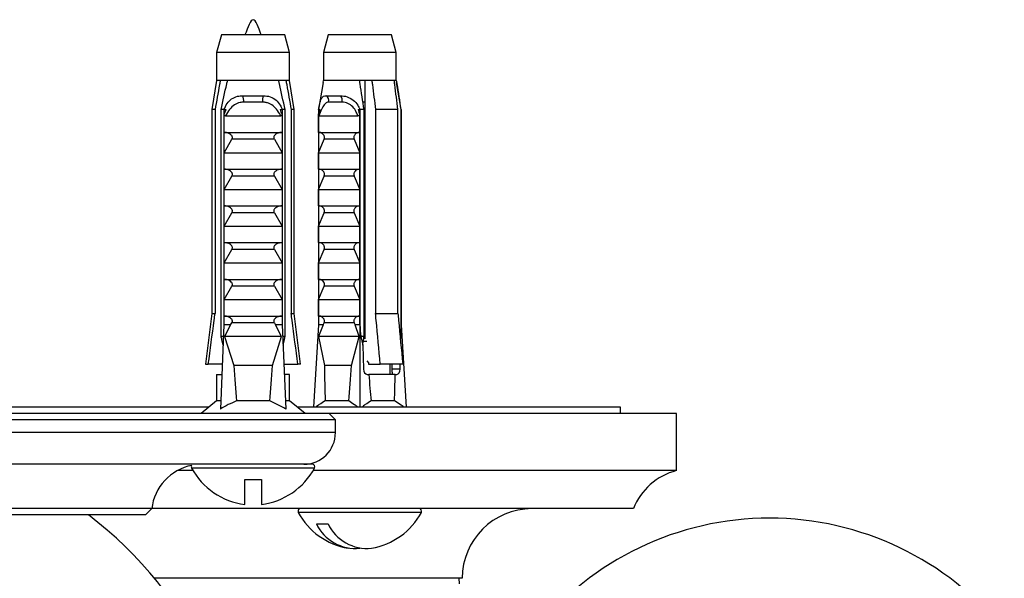
# Model space of a CAD drawing. Units: millimetres. Extents: x 120 to 2492, y 153 to 3444.
# Drawn here: x 732 to 810, y 709 to 753 of the extents above; entities that cross this region are included whole.
import ezdxf

# ---------------------------------------------------------------- set-up
doc = ezdxf.new("R2010")
doc.units = ezdxf.units.MM
doc.header["$LTSCALE"] = 12

msp = doc.modelspace()

# ---------------------------------------------------------------- linework, layer by layer
at = {"color": 7, "linetype": 'Continuous', "lineweight": 25}
for p, q in [((748.37, 751.903), (747.995, 750.504)), ((753.37, 751.903), (748.37, 751.903)), ((753.745, 750.504), (753.37, 751.903)), ((756.791, 751.903), (756.416, 750.504)), ((761.059, 751.903), (756.791, 751.903)), ((761.791, 751.903), (761.059, 751.903)), ((762.166, 750.504), (761.791, 751.903)), ((747.995, 750.504), (747.995, 748.303)), ((753.745, 750.504), (747.995, 750.504)), ((753.745, 748.303), (753.745, 750.504)), ((756.416, 750.504), (756.416, 748.303)), ((761.324, 750.504), (756.416, 750.504)), ((762.166, 750.504), (761.324, 750.504)), ((762.166, 748.303), (762.166, 750.504)), ((747.995, 748.303), (747.62, 746.003)), ((748.281, 748.303), (747.995, 748.303)), ((748.854, 748.303), (748.281, 748.303)), ((752.885, 748.303), (748.854, 748.303)), ((753.459, 748.303), (752.885, 748.303)), ((753.745, 748.303), (753.459, 748.303)), ((754.12, 746.003), (753.745, 748.303)), ((756.392, 748.155), (756.041, 746.003)), ((756.392, 748.155), (756.416, 748.303)), ((759.267, 748.303), (756.416, 748.303)), ((760.238, 748.303), (759.267, 748.303)), ((759.691, 748.303), (759.691, 727.899)), ((762.005, 748.303), (760.238, 748.303)), ((762.166, 748.303), (762.005, 748.303)), ((762.541, 746.003), (762.19, 748.155)), ((750.058, 747.103), (751.682, 747.103)), ((751.621, 746.59), (750.118, 746.59)), ((756.623, 747.103), (757.771, 747.103)), ((757.884, 746.59), (756.821, 746.59)), ((759.691, 746.603), (759.537, 746.603)), ((747.62, 746.003), (747.62, 729.903)), ((747.87, 746.003), (747.62, 746.003)), ((747.87, 746.003), (747.87, 729.903)), ((748.563, 746.003), (748.348, 746.003)), ((748.348, 728.103), (748.348, 746.003)), ((748.563, 746.003), (748.563, 729.003)), ((748.563, 746.003), (748.743, 746.003)), ((748.58, 745.634), (748.743, 746.003)), ((752.996, 746.003), (753.176, 746.003)), ((753.392, 746.003), (753.176, 746.003)), ((753.176, 746.003), (753.176, 729.003)), ((753.392, 728.103), (753.392, 746.003)), ((753.87, 746.003), (753.87, 729.903)), ((754.12, 746.003), (753.87, 746.003)), ((754.12, 729.903), (754.12, 746.003)), ((756.029, 746.003), (756.029, 729.003)), ((756.029, 746.003), (756.156, 746.003)), ((756.041, 745.634), (756.156, 746.003)), ((759.164, 746.003), (759.291, 746.003)), ((759.291, 746.003), (759.291, 729.003)), ((759.291, 746.003), (759.303, 746.003)), ((759.625, 746.003), (759.303, 746.003)), ((759.303, 729.003), (759.303, 746.003)), ((759.625, 728.103), (759.625, 746.003)), ((760.528, 746.003), (760.528, 729.903)), ((762.296, 746.003), (760.528, 746.003)), ((762.296, 729.903), (762.296, 746.003)), ((762.524, 746.003), (762.524, 728.103)), ((762.541, 746.003), (762.524, 746.003)), ((762.541, 746.003), (762.541, 729.003)), ((762.541, 746.003), (762.553, 746.003)), ((762.553, 746.003), (762.553, 729.003)), ((748.58, 744.203), (748.58, 745.634)), ((748.687, 745.503), (753.052, 745.503)), ((753.159, 745.634), (753.159, 744.203)), ((756.041, 744.203), (756.041, 745.634)), ((756.045, 745.503), (759.132, 745.503)), ((759.279, 745.634), (759.279, 744.203)), ((759.691, 744.55), (759.625, 744.564)), ((759.691, 744.384), (759.625, 744.394)), ((748.58, 744.203), (753.159, 744.203)), ((748.58, 742.603), (749.191, 743.663)), ((752.548, 743.663), (749.191, 743.663)), ((752.548, 743.663), (753.159, 742.603)), ((756.041, 744.203), (759.279, 744.203)), ((756.041, 742.603), (756.473, 743.663)), ((758.847, 743.663), (756.473, 743.663)), ((758.847, 743.663), (759.279, 742.603)), ((759.691, 744.171), (759.625, 744.185)), ((748.58, 741.303), (748.58, 742.603)), ((748.58, 742.603), (753.159, 742.603)), ((753.159, 742.603), (753.159, 741.303)), ((756.041, 742.603), (759.279, 742.603)), ((756.041, 741.303), (756.041, 742.603)), ((759.279, 742.603), (759.279, 741.303)), ((759.691, 742.55), (759.625, 742.564)), ((759.691, 742.384), (759.625, 742.394)), ((759.691, 742.171), (759.625, 742.185)), ((748.58, 741.303), (753.159, 741.303)), ((756.041, 741.303), (759.279, 741.303)), ((748.58, 739.703), (749.191, 740.763)), ((752.548, 740.763), (749.191, 740.763)), ((752.548, 740.763), (753.159, 739.703)), ((756.041, 739.703), (756.473, 740.763)), ((758.847, 740.763), (756.473, 740.763)), ((758.847, 740.763), (759.279, 739.703)), ((759.691, 740.55), (759.625, 740.564)), ((759.691, 740.384), (759.625, 740.394)), ((748.58, 739.703), (753.159, 739.703)), ((748.58, 738.403), (748.58, 739.703)), ((753.159, 739.703), (753.159, 738.403)), ((756.041, 739.703), (759.279, 739.703)), ((756.041, 738.403), (756.041, 739.703)), ((759.279, 739.703), (759.279, 738.403)), ((759.691, 740.171), (759.625, 740.185)), ((748.58, 738.403), (753.159, 738.403)), ((756.041, 738.403), (759.279, 738.403)), ((759.691, 738.55), (759.625, 738.564)), ((759.691, 738.384), (759.625, 738.394)), ((759.691, 738.171), (759.625, 738.185)), ((748.58, 736.803), (749.191, 737.863)), ((752.548, 737.863), (749.191, 737.863)), ((752.548, 737.863), (753.159, 736.803)), ((756.041, 736.803), (756.473, 737.863)), ((758.847, 737.863), (756.473, 737.863)), ((758.847, 737.863), (759.279, 736.803)), ((748.58, 735.503), (748.58, 736.803)), ((748.58, 736.803), (753.159, 736.803)), ((753.159, 736.803), (753.159, 735.503)), ((756.041, 736.803), (759.279, 736.803)), ((756.041, 735.503), (756.041, 736.803)), ((759.279, 736.803), (759.279, 735.503)), ((759.691, 736.55), (759.625, 736.564)), ((759.691, 736.384), (759.625, 736.394)), ((759.691, 736.171), (759.625, 736.185)), ((748.58, 735.503), (753.159, 735.503)), ((748.58, 733.903), (749.191, 734.963)), ((752.548, 734.963), (749.191, 734.963)), ((752.548, 734.963), (753.159, 733.903)), ((756.041, 735.503), (759.279, 735.503)), ((756.041, 733.903), (756.473, 734.963)), ((758.847, 734.963), (756.473, 734.963)), ((758.847, 734.963), (759.279, 733.903)), ((759.691, 734.55), (759.625, 734.564)), ((759.691, 734.384), (759.625, 734.394)), ((759.691, 734.171), (759.625, 734.185)), ((748.58, 733.903), (753.159, 733.903)), ((748.58, 732.603), (748.58, 733.903)), ((753.159, 733.903), (753.159, 732.603)), ((756.041, 733.903), (759.279, 733.903)), ((756.041, 732.603), (756.041, 733.903)), ((759.279, 733.903), (759.279, 732.603)), ((748.58, 732.603), (753.159, 732.603)), ((756.041, 732.603), (759.279, 732.603)), ((748.58, 731.003), (749.191, 732.063)), ((752.548, 732.063), (749.191, 732.063)), ((752.548, 732.063), (753.159, 731.003)), ((756.041, 731.003), (756.473, 732.063)), ((758.847, 732.063), (756.473, 732.063)), ((758.847, 732.063), (759.279, 731.003)), ((759.691, 732.55), (759.625, 732.564)), ((759.691, 732.384), (759.625, 732.394)), ((759.691, 732.171), (759.625, 732.185)), ((748.58, 731.003), (753.159, 731.003)), ((748.58, 729.703), (748.58, 731.003)), ((753.159, 731.003), (753.159, 729.703)), ((756.041, 731.003), (759.279, 731.003)), ((756.041, 729.703), (756.041, 731.003)), ((759.279, 731.003), (759.279, 729.703)), ((759.691, 730.55), (759.625, 730.564)), ((759.691, 730.384), (759.625, 730.394)), ((747.62, 729.903), (747.12, 725.903)), ((747.62, 729.903), (747.87, 729.903)), ((748.58, 729.703), (753.159, 729.703)), ((753.87, 729.903), (754.12, 729.903)), ((754.62, 725.903), (754.12, 729.903)), ((756.041, 729.703), (759.279, 729.703)), ((759.691, 730.171), (759.625, 730.185)), ((760.528, 729.903), (762.296, 729.903)), ((748.563, 729.003), (748.285, 722.366)), ((749.091, 729.003), (748.563, 729.003)), ((749.091, 729.003), (748.619, 728.103)), ((749.091, 729.003), (749.191, 729.163)), ((752.548, 729.163), (749.191, 729.163)), ((752.548, 729.163), (752.648, 729.003)), ((753.121, 728.103), (752.648, 729.003)), ((753.176, 729.003), (752.648, 729.003)), ((753.176, 729.003), (753.454, 722.366)), ((756.029, 729.003), (755.644, 722.503)), ((756.402, 729.003), (756.029, 729.003)), ((756.402, 729.003), (756.042, 728.103)), ((756.402, 729.003), (756.473, 729.163)), ((758.847, 729.163), (756.473, 729.163)), ((758.847, 729.163), (758.917, 729.003)), ((759.225, 728.103), (758.917, 729.003)), ((759.291, 729.003), (758.917, 729.003)), ((759.291, 729.003), (759.291, 722.503)), ((759.303, 729.003), (759.291, 729.003)), ((762.553, 729.003), (762.541, 729.003)), ((762.553, 729.003), (762.938, 722.503)), ((748.525, 728.103), (748.348, 728.103)), ((748.619, 728.103), (749.35, 725.803)), ((753.121, 728.103), (748.619, 728.103)), ((752.389, 725.803), (753.121, 728.103)), ((753.392, 728.103), (753.214, 728.103)), ((759.225, 728.103), (756.042, 728.103)), ((756.042, 728.103), (756.491, 725.803)), ((758.639, 725.803), (759.225, 728.103)), ((759.357, 728.103), (759.52, 727.406)), ((759.625, 728.103), (759.357, 728.103)), ((759.691, 728.55), (759.625, 728.564)), ((759.691, 728.384), (759.625, 728.394)), ((762.524, 728.103), (762.489, 727.87)), ((762.493, 727.83), (762.54, 728.103)), ((762.54, 728.103), (762.524, 728.103)), ((759.52, 727.406), (759.576, 725.503)), ((759.856, 727.703), (759.57, 727.703)), ((747.12, 725.903), (747.334, 725.903)), ((748.433, 725.903), (747.334, 725.903)), ((752.389, 725.803), (749.35, 725.803)), ((753.306, 725.903), (754.405, 725.903)), ((754.62, 725.903), (754.405, 725.903)), ((758.639, 725.803), (756.491, 725.803)), ((759.855, 726.181), (759.979, 726.003)), ((759.979, 726.003), (759.979, 725.903)), ((759.979, 725.903), (760.907, 725.903)), ((762.675, 725.903), (760.907, 725.903)), ((761.691, 725.103), (761.691, 725.903)), ((761.813, 725.903), (761.813, 725.503)), ((762.475, 725.503), (762.463, 725.903)), ((747.995, 725.103), (747.995, 723.003)), ((747.995, 725.103), (748.4, 725.103)), ((753.745, 725.103), (753.34, 725.103)), ((753.745, 723.003), (753.745, 725.103)), ((759.871, 725.103), (759.997, 725.103)), ((762.078, 725.103), (759.997, 725.103)), ((762.475, 725.503), (761.813, 725.503)), ((762.078, 725.103), (762.204, 725.103)), ((747.382, 722.503), (692.357, 722.503)), ((747.995, 723.003), (746.77, 722.003)), ((748.312, 723.003), (747.995, 723.003)), ((752.182, 723.003), (749.557, 723.003)), ((753.745, 723.003), (753.428, 723.003)), ((754.97, 722.003), (753.745, 723.003)), ((762.296, 722.503), (754.357, 722.503)), ((758.41, 723.003), (756.554, 723.003)), ((762.028, 723.003), (760.172, 723.003)), ((779.87, 722.503), (762.296, 722.503)), ((779.87, 722.003), (779.87, 722.503)), ((756.87, 722.003), (682.87, 722.003)), ((757.37, 721.503), (756.87, 722.003)), ((765.407, 722.003), (756.87, 722.003)), ((784.27, 722.003), (765.407, 722.003)), ((784.27, 717.503), (784.27, 722.003)), ((757.37, 721.503), (682.37, 721.503)), ((757.37, 720.503), (757.37, 721.503)), ((754.775, 718.003), (684.964, 718.003)), ((755.547, 718.003), (754.775, 718.003)), ((746.132, 717.503), (744.902, 717.503)), ((765.407, 717.503), (755.607, 717.503)), ((784.27, 717.503), (765.407, 717.503)), ((750.22, 716.803), (751.52, 716.803)), ((750.22, 714.842), (750.22, 716.803)), ((751.52, 716.803), (751.52, 714.842)), ((742.87, 714.503), (696.87, 714.503)), ((742.37, 714.003), (697.37, 714.003)), ((742.37, 714.003), (742.87, 714.503)), ((763.003, 714.503), (742.87, 714.503)), ((780.87, 714.503), (763.003, 714.503)), ((755.865, 713.303), (756.784, 713.303)), ((753.457, 709.003), (743.086, 709.003)), ((767.37, 709.003), (753.457, 709.003)), ((767.147, 708.561), (767.124, 709.003))]:
    msp.add_line(p, q, dxfattribs=at)
at = {"color": 8, "linetype": 'Continuous', "lineweight": 25}
for p, q in [((757.37, 720.503), (682.37, 720.503)), ((755.723, 717.709), (746.016, 717.709)), ((762.723, 714.209), (754.438, 714.209)), ((764.144, 714.209), (762.723, 714.209))]:
    msp.add_line(p, q, dxfattribs=at)
at = {"color": 7, "linetype": 'Continuous', "lineweight": 25}
for centre, radius, start, end in [((749.153, 746.737), 0.976, 351.38551, 22.04626), ((752.587, 746.737), 0.976, 157.95374, 188.61449), ((756.426, 746.732), 0.42, 340.22408, 62.08406), ((757.323, 746.736), 0.58, 345.49488, 39.36619), ((754.87, 720.503), 2.5, 270, 360), ((746.838, 714.003), 4, 101.64556, 172.81924), ((746.193, 717.803), 0.2, 143.96346, 208.18502), ((755.547, 717.803), 0.2, 331.81498, 90), ((750.87, 720.31), 5.506, 208.18502, 263.22056), ((750.87, 720.31), 5.506, 276.77944, 331.81498), ((785.518, 712.662), 5, 104.45961, 158.38772), ((719.87, 690.003), 30, 297.81814, 53.1301), ((754.614, 714.303), 0.2, 118.51895, 208.18502), ((759.291, 716.81), 5.506, 208.18502, 260.38978), ((759.291, 716.81), 5.506, 279.61022, 331.81498), ((763.968, 714.303), 0.2, 331.81498, 90), ((772.87, 709.003), 5.5, 90, 180), ((758.948, 714.784), 3.421, 205.65492, 275.7458), ((759.868, 714.784), 3.421, 205.65492, 275.7458), ((791.62, 690.003), 23.75, 38.76201, 141.23799)]:
    msp.add_arc(centre, radius, start, end, dxfattribs=at)
for centre, major_axis, ratio, start_param, end_param in [((759.291, 784.037), (-2.3, 77.543), 0.029611, 2.359029, 2.375644), ((759.291, 784.037), (-2.3, 77.543), 0.029611, 3.905785, 3.9224), ((750.87, 784.037), (0, 68.595), 0.041912, 2.584793, 2.667636), ((750.87, 784.037), (0, 68.595), 0.041912, 3.615549, 3.698393), ((759.291, 784.037), (2.035, 68.595), 0.029611, 2.585671, 2.668515), ((759.291, 784.037), (2.035, 68.595), 0.029611, 3.616427, 3.699271), ((759.859, 725.503), (-0.024, 0.4), 0.705869, 1.529055, 3.099851), ((759.291, 784.037), (-2.035, 68.595), 0.029611, 2.603535, 2.666758), ((759.291, 784.037), (-2.035, 68.595), 0.029611, 3.614671, 3.677894), ((762.192, 725.503), (-0.024, 0.4), 0.705869, 3.099851, 4.670647)]:
    msp.add_ellipse(centre, major_axis=major_axis, ratio=ratio, start_param=start_param, end_param=end_param, dxfattribs=at)
msp.add_open_spline([(751.51, 751.903), (751.296, 752.503), (750.87, 753.703), (750.443, 752.503), (750.23, 751.903)], degree=3, dxfattribs=at)
for points, knots in [([(748.281, 748.303), (748.261, 748.193), (748.122, 747.427), (747.986, 746.66), (747.87, 746.003)], [0, 0, 0, 0, 0.143461, 1, 1, 1, 1]), ([(748.348, 746.003), (748.492, 746.681), (748.656, 747.449), (748.833, 748.214), (748.854, 748.303)], [0, 0, 0, 0, 0.883087, 1, 1, 1, 1]), ([(753.392, 746.003), (753.247, 746.681), (753.083, 747.449), (752.906, 748.214), (752.885, 748.303)], [0, 0, 0, 0, 0.883087, 1, 1, 1, 1]), ([(753.459, 748.303), (753.479, 748.193), (753.617, 747.427), (753.753, 746.66), (753.87, 746.003)], [0, 0, 0, 0, 0.143461, 1, 1, 1, 1]), ([(759.625, 746.003), (759.522, 746.681), (759.406, 747.449), (759.281, 748.214), (759.267, 748.303)], [0, 0, 0, 0, 0.883087, 1, 1, 1, 1]), ([(760.238, 748.303), (760.252, 748.193), (760.35, 747.427), (760.446, 746.66), (760.528, 746.003)], [0, 0, 0, 0, 0.143461, 1, 1, 1, 1]), ([(762.296, 746.003), (762.214, 746.66), (762.118, 747.427), (762.02, 748.193), (762.005, 748.303)], [0, 0, 0, 0, 0.856539, 1, 1, 1, 1]), ([(762.166, 748.303), (762.18, 748.214), (762.306, 747.449), (762.421, 746.681), (762.524, 746.003)], [0, 0, 0, 0, 0.116913, 1, 1, 1, 1]), ([(748.572, 746.003), (748.644, 746.171), (748.788, 746.506), (749.16, 746.87), (749.598, 747.074), (749.915, 747.094), (750.058, 747.103)], [0, 0, 0, 0, 0.262943, 0.525952, 0.786314, 1, 1, 1, 1]), ([(750.118, 746.59), (750.026, 746.585), (749.774, 746.571), (749.376, 746.399), (748.973, 746.023), (748.787, 745.685), (748.687, 745.503)], [0, 0, 0, 0, 0.148085, 0.405903, 0.681477, 1, 1, 1, 1]), ([(753.052, 745.503), (752.998, 745.607), (752.86, 745.869), (752.566, 746.235), (752.212, 746.473), (751.889, 746.576), (751.715, 746.585), (751.621, 746.59)], [0, 0, 0, 0, 0.18189, 0.457403, 0.719644, 0.849801, 1, 1, 1, 1]), ([(751.682, 747.103), (751.865, 747.088), (752.233, 747.057), (752.69, 746.786), (753, 746.413), (753.118, 746.125), (753.168, 746.003)], [0, 0, 0, 0, 0.2746062, 0.5499572, 0.8105432, 1, 1, 1, 1]), ([(756.041, 746.003), (756.069, 746.171), (756.125, 746.506), (756.236, 746.87), (756.399, 747.074), (756.553, 747.094), (756.623, 747.103)], [0, 0, 0, 0, 0.262943, 0.525952, 0.786314, 1, 1, 1, 1]), ([(756.821, 746.59), (756.775, 746.585), (756.647, 746.571), (756.457, 746.399), (756.251, 746.023), (756.117, 745.685), (756.045, 745.503)], [0, 0, 0, 0, 0.148085, 0.405903, 0.681477, 1, 1, 1, 1]), ([(757.771, 747.103), (757.943, 747.088), (758.286, 747.057), (758.776, 746.786), (759.122, 746.413), (759.241, 746.125), (759.291, 746.003)], [0, 0, 0, 0, 0.274606, 0.549957, 0.810543, 1, 1, 1, 1]), ([(759.132, 745.503), (759.095, 745.607), (759.004, 745.869), (758.755, 746.235), (758.427, 746.473), (758.128, 746.576), (757.969, 746.585), (757.884, 746.59)], [0, 0, 0, 0, 0.18189, 0.457403, 0.719644, 0.849801, 1, 1, 1, 1]), ([(752.996, 746.003), (753.017, 745.938), (753.056, 745.809), (753.125, 745.692), (753.159, 745.634)], [0, 0, 0, 0, 0.5033387, 1, 1, 1, 1]), ([(759.164, 746.003), (759.178, 745.938), (759.206, 745.809), (759.255, 745.692), (759.279, 745.634)], [0, 0, 0, 0, 0.503339, 1, 1, 1, 1]), ([(748.687, 745.503), (748.677, 745.505), (748.656, 745.507), (748.625, 745.532), (748.598, 745.574), (748.586, 745.613), (748.58, 745.634)], [0, 0, 0, 0, 0.201693, 0.403547, 0.674276, 1, 1, 1, 1]), ([(753.159, 745.634), (753.153, 745.613), (753.141, 745.574), (753.114, 745.532), (753.084, 745.507), (753.063, 745.505), (753.052, 745.503)], [0, 0, 0, 0, 0.3247214, 0.5966533, 0.8007397, 1, 1, 1, 1]), ([(756.045, 745.503), (756.044, 745.505), (756.043, 745.507), (756.042, 745.532), (756.041, 745.574), (756.041, 745.613), (756.041, 745.634)], [0, 0, 0, 0, 0.201693, 0.403547, 0.674276, 1, 1, 1, 1]), ([(759.279, 745.634), (759.27, 745.613), (759.254, 745.574), (759.216, 745.532), (759.174, 745.507), (759.146, 745.505), (759.132, 745.503)], [0, 0, 0, 0, 0.324721, 0.596653, 0.80074, 1, 1, 1, 1]), ([(749.191, 743.663), (749.205, 743.688), (749.232, 743.739), (749.239, 743.825), (749.213, 743.915), (749.143, 744.015), (748.996, 744.123), (748.807, 744.192), (748.666, 744.2), (748.613, 744.203)], [0, 0, 0, 0, 0.090122, 0.180806, 0.263974, 0.379297, 0.557904, 0.831185, 1, 1, 1, 1]), ([(753.127, 744.203), (753.031, 744.194), (752.864, 744.178), (752.673, 744.079), (752.565, 743.978), (752.514, 743.887), (752.5, 743.801), (752.513, 743.725), (752.537, 743.682), (752.548, 743.663)], [0, 0, 0, 0, 0.300106, 0.525409, 0.659998, 0.762112, 0.84638, 0.930734, 1, 1, 1, 1]), ([(756.473, 743.663), (756.483, 743.688), (756.502, 743.739), (756.507, 743.825), (756.489, 743.915), (756.439, 744.015), (756.335, 744.123), (756.201, 744.192), (756.102, 744.2), (756.064, 744.203)], [0, 0, 0, 0, 0.090122, 0.180806, 0.263974, 0.379297, 0.557904, 0.831185, 1, 1, 1, 1]), ([(759.256, 744.203), (759.188, 744.194), (759.07, 744.178), (758.935, 744.079), (758.859, 743.978), (758.823, 743.887), (758.813, 743.801), (758.822, 743.725), (758.839, 743.682), (758.847, 743.663)], [0, 0, 0, 0, 0.300106, 0.525409, 0.659998, 0.762112, 0.84638, 0.930734, 1, 1, 1, 1]), ([(749.191, 740.763), (749.205, 740.788), (749.232, 740.839), (749.239, 740.925), (749.213, 741.015), (749.143, 741.115), (748.996, 741.223), (748.807, 741.292), (748.666, 741.3), (748.613, 741.303)], [0, 0, 0, 0, 0.090122, 0.180806, 0.263974, 0.379297, 0.557904, 0.831185, 1, 1, 1, 1]), ([(753.127, 741.303), (753.031, 741.294), (752.864, 741.278), (752.673, 741.179), (752.565, 741.078), (752.514, 740.987), (752.5, 740.901), (752.513, 740.825), (752.537, 740.782), (752.548, 740.763)], [0, 0, 0, 0, 0.300106, 0.525409, 0.659998, 0.762112, 0.84638, 0.930734, 1, 1, 1, 1]), ([(756.473, 740.763), (756.483, 740.788), (756.502, 740.839), (756.507, 740.925), (756.489, 741.015), (756.439, 741.115), (756.335, 741.223), (756.201, 741.292), (756.102, 741.3), (756.064, 741.303)], [0, 0, 0, 0, 0.090122, 0.180806, 0.263974, 0.379297, 0.557904, 0.831185, 1, 1, 1, 1]), ([(759.256, 741.303), (759.188, 741.294), (759.07, 741.278), (758.935, 741.179), (758.859, 741.078), (758.823, 740.987), (758.813, 740.901), (758.822, 740.825), (758.839, 740.782), (758.847, 740.763)], [0, 0, 0, 0, 0.300106, 0.525409, 0.659998, 0.762112, 0.84638, 0.930734, 1, 1, 1, 1]), ([(749.191, 737.863), (749.205, 737.888), (749.232, 737.939), (749.239, 738.025), (749.213, 738.115), (749.143, 738.215), (748.996, 738.323), (748.807, 738.392), (748.666, 738.4), (748.613, 738.403)], [0, 0, 0, 0, 0.090122, 0.180806, 0.263974, 0.379297, 0.557904, 0.831185, 1, 1, 1, 1]), ([(753.127, 738.403), (753.031, 738.394), (752.864, 738.378), (752.673, 738.279), (752.565, 738.178), (752.514, 738.087), (752.5, 738.001), (752.513, 737.925), (752.537, 737.882), (752.548, 737.863)], [0, 0, 0, 0, 0.3001056, 0.525409, 0.6599976, 0.7621121, 0.8463796, 0.930734, 1, 1, 1, 1]), ([(756.473, 737.863), (756.483, 737.888), (756.502, 737.939), (756.507, 738.025), (756.489, 738.115), (756.439, 738.215), (756.335, 738.323), (756.201, 738.392), (756.102, 738.4), (756.064, 738.403)], [0, 0, 0, 0, 0.090122, 0.180806, 0.263974, 0.379297, 0.557904, 0.831185, 1, 1, 1, 1]), ([(759.256, 738.403), (759.188, 738.394), (759.07, 738.378), (758.935, 738.279), (758.859, 738.178), (758.823, 738.087), (758.813, 738.001), (758.822, 737.925), (758.839, 737.882), (758.847, 737.863)], [0, 0, 0, 0, 0.300106, 0.525409, 0.659998, 0.762112, 0.84638, 0.930734, 1, 1, 1, 1]), ([(749.191, 734.963), (749.205, 734.988), (749.232, 735.039), (749.239, 735.125), (749.213, 735.215), (749.143, 735.315), (748.996, 735.423), (748.807, 735.492), (748.666, 735.5), (748.613, 735.503)], [0, 0, 0, 0, 0.090122, 0.180806, 0.263974, 0.379297, 0.557904, 0.831185, 1, 1, 1, 1]), ([(753.127, 735.503), (753.031, 735.494), (752.864, 735.478), (752.673, 735.379), (752.565, 735.278), (752.514, 735.187), (752.5, 735.101), (752.513, 735.025), (752.537, 734.982), (752.548, 734.963)], [0, 0, 0, 0, 0.300106, 0.525409, 0.659998, 0.762112, 0.84638, 0.930734, 1, 1, 1, 1]), ([(756.473, 734.963), (756.483, 734.988), (756.502, 735.039), (756.507, 735.125), (756.489, 735.215), (756.439, 735.315), (756.335, 735.423), (756.201, 735.492), (756.102, 735.5), (756.064, 735.503)], [0, 0, 0, 0, 0.090122, 0.1808056, 0.2639744, 0.3792969, 0.5579043, 0.8311848, 1, 1, 1, 1]), ([(759.256, 735.503), (759.188, 735.494), (759.07, 735.478), (758.935, 735.379), (758.859, 735.278), (758.823, 735.187), (758.813, 735.101), (758.822, 735.025), (758.839, 734.982), (758.847, 734.963)], [0, 0, 0, 0, 0.3001056, 0.525409, 0.6599976, 0.7621121, 0.8463796, 0.930734, 1, 1, 1, 1]), ([(749.191, 732.063), (749.205, 732.088), (749.232, 732.139), (749.239, 732.225), (749.213, 732.315), (749.143, 732.415), (748.996, 732.523), (748.807, 732.592), (748.666, 732.6), (748.613, 732.603)], [0, 0, 0, 0, 0.090122, 0.180806, 0.263974, 0.379297, 0.557904, 0.831185, 1, 1, 1, 1]), ([(753.127, 732.603), (753.031, 732.594), (752.864, 732.578), (752.673, 732.479), (752.565, 732.378), (752.514, 732.287), (752.5, 732.201), (752.513, 732.125), (752.537, 732.082), (752.548, 732.063)], [0, 0, 0, 0, 0.300106, 0.525409, 0.659998, 0.762112, 0.84638, 0.930734, 1, 1, 1, 1]), ([(756.473, 732.063), (756.483, 732.088), (756.502, 732.139), (756.507, 732.225), (756.489, 732.315), (756.439, 732.415), (756.335, 732.523), (756.201, 732.592), (756.102, 732.6), (756.064, 732.603)], [0, 0, 0, 0, 0.090122, 0.1808056, 0.2639744, 0.3792969, 0.5579043, 0.8311848, 1, 1, 1, 1]), ([(759.256, 732.603), (759.188, 732.594), (759.07, 732.578), (758.935, 732.479), (758.859, 732.378), (758.823, 732.287), (758.813, 732.201), (758.822, 732.125), (758.839, 732.082), (758.847, 732.063)], [0, 0, 0, 0, 0.300106, 0.525409, 0.659998, 0.762112, 0.84638, 0.930734, 1, 1, 1, 1]), ([(747.334, 725.903), (747.488, 727.062), (747.666, 728.396), (747.846, 729.729), (747.87, 729.903)], [0, 0, 0, 0, 0.869126, 1, 1, 1, 1]), ([(749.191, 729.163), (749.205, 729.188), (749.232, 729.239), (749.239, 729.325), (749.213, 729.415), (749.143, 729.515), (748.996, 729.623), (748.807, 729.692), (748.666, 729.7), (748.613, 729.703)], [0, 0, 0, 0, 0.090122, 0.180806, 0.263974, 0.379297, 0.557904, 0.831185, 1, 1, 1, 1]), ([(753.127, 729.703), (753.031, 729.694), (752.864, 729.678), (752.673, 729.579), (752.565, 729.478), (752.514, 729.387), (752.5, 729.301), (752.513, 729.225), (752.537, 729.182), (752.548, 729.163)], [0, 0, 0, 0, 0.3001056, 0.525409, 0.6599976, 0.7621121, 0.8463796, 0.930734, 1, 1, 1, 1]), ([(754.405, 725.903), (754.251, 727.062), (754.074, 728.396), (753.893, 729.729), (753.87, 729.903)], [0, 0, 0, 0, 0.869126, 1, 1, 1, 1]), ([(756.473, 729.163), (756.483, 729.188), (756.502, 729.239), (756.507, 729.325), (756.489, 729.415), (756.439, 729.515), (756.335, 729.623), (756.201, 729.692), (756.102, 729.7), (756.064, 729.703)], [0, 0, 0, 0, 0.090122, 0.180806, 0.263974, 0.379297, 0.557904, 0.831185, 1, 1, 1, 1]), ([(759.256, 729.703), (759.188, 729.694), (759.07, 729.678), (758.935, 729.579), (758.859, 729.478), (758.823, 729.387), (758.813, 729.301), (758.822, 729.225), (758.839, 729.182), (758.847, 729.163)], [0, 0, 0, 0, 0.300106, 0.525409, 0.659998, 0.762112, 0.84638, 0.930734, 1, 1, 1, 1]), ([(760.907, 725.903), (760.798, 727.062), (760.673, 728.396), (760.545, 729.729), (760.528, 729.903)], [0, 0, 0, 0, 0.869126, 1, 1, 1, 1]), ([(762.296, 729.903), (762.313, 729.729), (762.44, 728.396), (762.566, 727.062), (762.675, 725.903)], [0, 0, 0, 0, 0.1308742, 1, 1, 1, 1]), ([(748.496, 727.406), (748.465, 727.549), (748.416, 727.781), (748.367, 728.014), (748.348, 728.103)], [0, 0, 0, 0, 0.614988, 1, 1, 1, 1]), ([(753.243, 727.406), (753.274, 727.549), (753.324, 727.781), (753.373, 728.014), (753.392, 728.103)], [0, 0, 0, 0, 0.614988, 1, 1, 1, 1]), ([(759.52, 727.406), (759.541, 727.549), (759.577, 727.781), (759.611, 728.014), (759.625, 728.103)], [0, 0, 0, 0, 0.614988, 1, 1, 1, 1]), ([(759.625, 728.269), (759.632, 728.268), (759.655, 728.265), (759.676, 728.262), (759.691, 728.26)], [0, 0, 0, 0, 0.333797, 1, 1, 1, 1]), ([(761.813, 725.503), (761.813, 725.47), (761.815, 725.404), (761.824, 725.302), (761.837, 725.2), (761.839, 725.16), (761.84, 725.138)], [0, 0, 0, 0, 0.177479, 0.353413, 0.641296, 1, 1, 1, 1]), ([(749.557, 723.003), (749.34, 722.91), (748.902, 722.724), (748.491, 722.486), (748.285, 722.366)], [0, 0, 0, 0, 0.498002, 1, 1, 1, 1]), ([(753.454, 722.366), (753.249, 722.485), (752.838, 722.723), (752.401, 722.91), (752.182, 723.003)], [0, 0, 0, 0, 0.498566, 1, 1, 1, 1]), ([(756.554, 723.003), (756.397, 722.912), (756.144, 722.764), (755.905, 722.575), (755.815, 722.503)], [0, 0, 0, 0, 0.621707, 1, 1, 1, 1]), ([(759.12, 722.503), (759.034, 722.574), (758.806, 722.763), (758.563, 722.911), (758.41, 723.003)], [0, 0, 0, 0, 0.374074, 1, 1, 1, 1]), ([(760.172, 723.003), (760.02, 722.912), (759.776, 722.764), (759.548, 722.575), (759.462, 722.503)], [0, 0, 0, 0, 0.621707, 1, 1, 1, 1]), ([(762.767, 722.503), (762.677, 722.574), (762.438, 722.763), (762.186, 722.911), (762.028, 723.003)], [0, 0, 0, 0, 0.374074, 1, 1, 1, 1])]:
    msp.add_open_spline(points, degree=3, knots=knots, dxfattribs=at)

doc.saveas('drawing.dxf')
